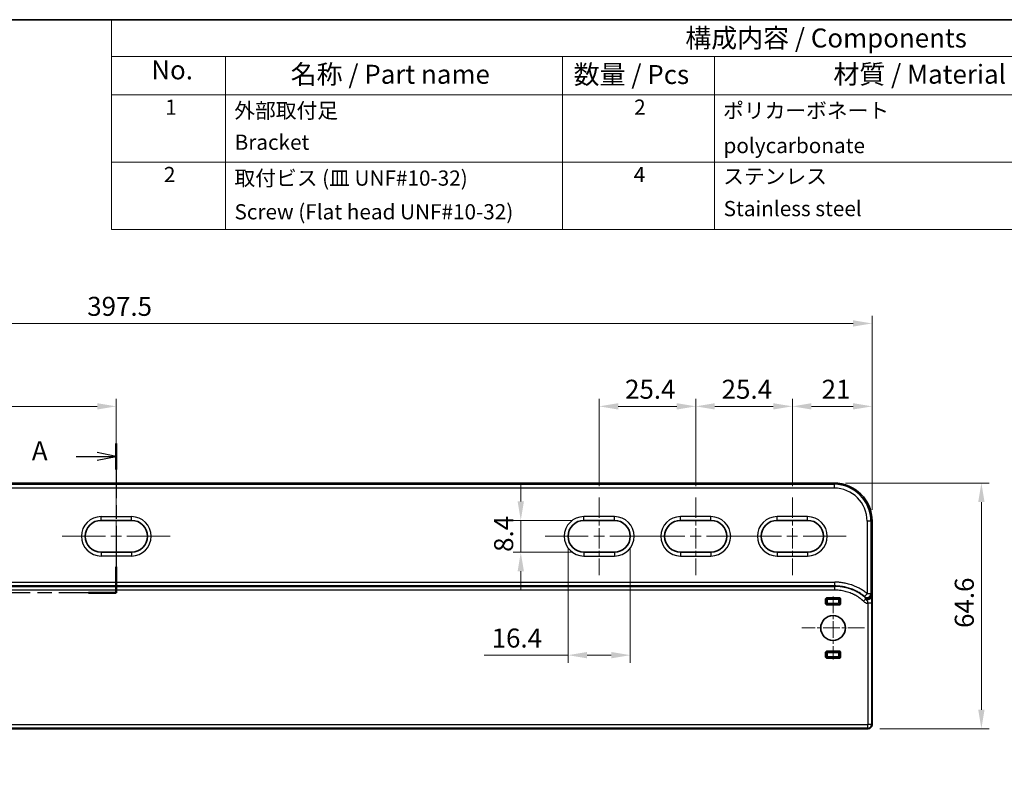
# Model space of a CAD drawing. Units: millimetres. Extents: x 29 to 811, y 16 to 578.
# Drawn here: x 408 to 667, y 380 to 578 of the extents above; entities that cross this region are included whole.
import ezdxf

# ---------------------------------------------------------------- set-up
doc = ezdxf.new("R2010")
doc.units = ezdxf.units.MM
doc.header["$LTSCALE"] = 2
doc.linetypes.add('CHAIN', pattern=[0.3543, 0.2362, -0.0295, 0.0591, -0.0295])
doc.layers.get('Defpoints').update_dxf_attribs({"lineweight": 25})
for name, color, linetype, lineweight in [('Border (ISO)', 7, 'Continuous', 35), ('Dimension (ISO)', 7, 'Continuous', 18), ('Section Line (ISO)', 7, 'CHAIN', 25), ('Symbol (ISO)', 7, 'Continuous', 18), ('Visible (ISO)', 7, 'Continuous', 35), ('Visible Narrow (ISO)', 7, 'Continuous', 25)]:
    doc.layers.add(name, color=color, linetype=linetype, lineweight=lineweight)
doc.layers.add('Center Mark (ISO)', color=7, linetype='Continuous', lineweight=18, true_color=0x80ffff)
doc.layers.add('Centerline (ISO)', color=7, linetype='Continuous', lineweight=18, true_color=0x80ffff)
doc.styles.add('Note Text (TK)', font='MS PGothic.ttf')
doc.styles.add('Note Text (TK2)', font='MS PGothic.ttf')
doc.dimstyles.new('Default - Method 1b (TK)', dxfattribs={"dimscale": 2, "dimtxt": 2.5, "dimasz": 2.5, "dimexe": 1, "dimexo": 1.5, "dimgap": 1, "dimtad": 1, "dimtoh": 1, "dimrnd": 1e-08, "dimdsep": 46, "dimtxsty": 'Note Text (TK)', "dimcen": 0.09, "dimdle": 5, "dimclrd": 100, "dimclre": 100, "dimclrt": 7, "dimadec": 1, "dimazin": 1, "dimtfac": 1, "dimtmove": 0, "dimatfit": 3, "dimfxl": 0, "dimtolj": 1, "dimlwd": -1, "dimlwe": -1, "dimarcsym": 0})

# ---------------------------------------------------------------- blocks, each defined once
blk = doc.blocks.new('図面枠 tk図枠')
at = {"layer": 'Border (ISO)'}
blk.add_line((14.5, 289), (405.5, 289), dxfattribs=at)
blk = doc.blocks.new('構成内容 _ Components')
at = {"layer": 'Symbol (ISO)'}
for p, q in [((405.5, 289), (216.18, 289)), ((216.18, 289), (216.18, 284.16)), ((405.5, 284.16), (216.18, 284.16)), ((216.18, 284.16), (216.18, 279.12)), ((231.18, 284.16), (231.18, 279.12)), ((275.5, 284.16), (275.5, 279.12)), ((295.5, 284.16), (295.5, 279.12)), ((405.5, 279.12), (216.18, 279.12)), ((216.18, 279.12), (216.18, 261.39)), ((231.18, 279.12), (231.18, 261.39)), ((275.5, 279.12), (275.5, 261.39)), ((295.5, 279.12), (295.5, 261.39)), ((405.5, 270.25), (216.18, 270.25)), ((405.5, 261.39), (216.18, 261.39))]:
    blk.add_line(p, q, dxfattribs=at)
at = {"layer": 'Symbol (ISO)', "color": 7, "attachment_point": 7}
for s, insert, char_height, style in [('構成内容 / Components', (291.65, 284.56), 2.5, 'Note Text (TK)'), ('No.', (221.43, 280.37), 2.5, 'Note Text (TK)'), ('名称 / Part name', (239.76, 279.79), 2.5, 'Note Text (TK)'), ('数量 / Pcs', (276.97, 279.76), 2.5, 'Note Text (TK)'), ('材質 / Material', (311.12, 279.8), 2.5, 'Note Text (TK)'), ('1', (223.27, 275.87), 2, 'Note Text (TK2)'), ('2', (284.92, 275.87), 2, 'Note Text (TK2)'), ('外部取付足', (232.34, 275.42), 2, 'Note Text (TK2)'), ('ポリカーボネート', (296.62, 275.42), 2, 'Note Text (TK2)'), ('Bracket', (232.39, 271.26), 2, 'Note Text (TK2)'), ('polycarbonate', (296.67, 270.82), 2, 'Note Text (TK2)'), ('2', (223.09, 267.01), 2, 'Note Text (TK2)'), ('取付ビス (皿 UNF#10-32)', (232.37, 266.54), 2, 'Note Text (TK2)'), ('4', (284.87, 267.01), 2, 'Note Text (TK2)'), ('ステンレス', (296.63, 266.77), 2, 'Note Text (TK2)'), ('Screw (Flat head UNF#10-32)', (232.37, 262.11), 2, 'Note Text (TK2)'), ('Stainless steel', (296.69, 262.53), 2, 'Note Text (TK2)')]:
    blk.add_mtext(s, dxfattribs=dict(at, insert=insert, char_height=char_height, style=style))
blk = doc.blocks.new('2dTransSection0')
at = {"layer": 'Section Line (ISO)', "linetype": 'CHAIN', "ltscale": 15.270512}
blk.add_line((216.83, 233.26), (216.83, 213.62), dxfattribs=at)
at = {"layer": 'Section Line (ISO)', "linetype": 'Continuous', "lineweight": 50}
for p, q in [((216.83, 233.26), (216.83, 229.85)), ((216.83, 217.03), (216.83, 213.62)), ((126.23, 213.62), (122.57, 213.62)), ((122.57, 213.62), (122.57, 210.52)), ((216.83, 213.62), (213.16, 213.62)), ((122.57, 193.23), (122.57, 190.14))]:
    blk.add_line(p, q, dxfattribs=at)
at = {"layer": 'Section Line (ISO)', "linetype": 'Continuous'}
for p, q in [((216.83, 231.56), (214.33, 232.06)), ((211.54, 231.56), (214.33, 231.56)), ((214.33, 231.56), (216.83, 231.56)), ((214.33, 231.06), (216.83, 231.56)), ((117.34, 191.68), (120.07, 191.68)), ((122.57, 191.68), (120.07, 192.18)), ((120.07, 191.68), (122.57, 191.68)), ((120.07, 191.18), (122.57, 191.68))]:
    blk.add_line(p, q, dxfattribs=at)
at = {"layer": 'Section Line (ISO)', "linetype": 'CHAIN', "ltscale": 15.980724}
blk.add_line((216.83, 213.62), (122.57, 213.62), dxfattribs=at)
at = {"layer": 'Section Line (ISO)', "linetype": 'CHAIN', "ltscale": 14.384731}
blk.add_line((122.57, 213.62), (122.57, 190.14), dxfattribs=at)
at = {"layer": 'Section Line (ISO)', "char_height": 2.5, "attachment_point": 7, "style": 'Note Text (TK)'}
for insert in [(205.72, 230.27), (111.52, 190.4)]:
    blk.add_mtext('A', dxfattribs=dict(at, insert=insert))
blk = doc.blocks.new('*D13')
at = {"layer": 'Defpoints', "color": 0, "transparency": 16777216}
for p in [(433.65, 476.28), (281.25, 452.28), (433.65, 452.28)]:
    blk.add_point(p, dxfattribs=at)
at = {"layer": 'Dimension (ISO)', "color": 100, "transparency": 16777216}
for p, q in [((281.25, 455.28), (281.25, 478.28)), ((433.65, 455.28), (433.65, 478.28)), ((286.25, 476.28), (428.65, 476.28))]:
    blk.add_line(p, q, dxfattribs=at)
for points in [[(286.25, 477.11), (286.25, 475.45), (281.25, 476.28)], [(428.65, 477.11), (428.65, 475.45), (433.65, 476.28)]]:
    blk.add_solid(points, dxfattribs=at)
at = {"layer": 'Dimension (ISO)', "color": 7, "transparency": 16777216, "insert": (349.94, 480.78), "char_height": 5, "attachment_point": 4, "style": 'Note Text (TK)'}
blk.add_mtext('\\A1;152.4', dxfattribs=at)
blk = doc.blocks.new('*D14')
at = {"layer": 'Defpoints', "color": 0, "transparency": 16777216}
for p in [(632.42, 498.09), (234.88, 446.09), (632.42, 446.09)]:
    blk.add_point(p, dxfattribs=at)
at = {"layer": 'Dimension (ISO)', "color": 100, "transparency": 16777216}
for p, q in [((234.88, 449.09), (234.88, 500.09)), ((632.42, 449.09), (632.42, 500.09)), ((239.88, 498.09), (627.42, 498.09))]:
    blk.add_line(p, q, dxfattribs=at)
for points in [[(239.88, 498.93), (239.88, 497.26), (234.88, 498.09)], [(627.42, 498.93), (627.42, 497.26), (632.42, 498.09)]]:
    blk.add_solid(points, dxfattribs=at)
at = {"layer": 'Dimension (ISO)', "color": 7, "transparency": 16777216, "insert": (426.01, 502.59), "char_height": 5, "attachment_point": 4, "style": 'Note Text (TK)'}
blk.add_mtext('\\A1;397.5', dxfattribs=at)
blk = doc.blocks.new('*D15')
at = {"layer": 'Defpoints', "color": 0, "transparency": 16777216}
for p in [(611.45, 476.28), (611.45, 452.28), (632.42, 446.09)]:
    blk.add_point(p, dxfattribs=at)
at = {"layer": 'Dimension (ISO)', "color": 100, "transparency": 16777216}
for p, q in [((611.45, 455.28), (611.45, 478.28)), ((632.42, 449.09), (632.42, 478.28)), ((627.42, 476.28), (616.45, 476.28))]:
    blk.add_line(p, q, dxfattribs=at)
for points in [[(616.45, 477.11), (616.45, 475.45), (611.45, 476.28)], [(627.42, 477.11), (627.42, 475.45), (632.42, 476.28)]]:
    blk.add_solid(points, dxfattribs=at)
at = {"layer": 'Dimension (ISO)', "color": 7, "transparency": 16777216, "insert": (619.16, 480.78), "char_height": 5, "attachment_point": 4, "style": 'Note Text (TK)'}
blk.add_mtext('\\A1;21', dxfattribs=at)
blk = doc.blocks.new('*D16')
at = {"layer": 'Defpoints', "color": 0, "transparency": 16777216}
for p in [(611.45, 476.28), (586.05, 452.28), (611.45, 452.28)]:
    blk.add_point(p, dxfattribs=at)
at = {"layer": 'Dimension (ISO)', "color": 100, "transparency": 16777216}
for p, q in [((586.05, 455.28), (586.05, 478.28)), ((611.45, 455.28), (611.45, 478.28)), ((591.05, 476.28), (606.45, 476.28))]:
    blk.add_line(p, q, dxfattribs=at)
for points in [[(591.05, 477.11), (591.05, 475.45), (586.05, 476.28)], [(606.45, 477.11), (606.45, 475.45), (611.45, 476.28)]]:
    blk.add_solid(points, dxfattribs=at)
at = {"layer": 'Dimension (ISO)', "color": 7, "transparency": 16777216, "insert": (592.86, 480.78), "char_height": 5, "attachment_point": 4, "style": 'Note Text (TK)'}
blk.add_mtext('\\A1;25.4', dxfattribs=at)
blk = doc.blocks.new('*D17')
at = {"layer": 'Defpoints', "color": 0, "transparency": 16777216}
for p in [(586.05, 476.28), (560.65, 452.28), (586.05, 452.28)]:
    blk.add_point(p, dxfattribs=at)
at = {"layer": 'Dimension (ISO)', "color": 100, "transparency": 16777216}
for p, q in [((560.65, 455.28), (560.65, 478.28)), ((586.05, 455.28), (586.05, 478.28)), ((565.65, 476.28), (581.05, 476.28))]:
    blk.add_line(p, q, dxfattribs=at)
for points in [[(565.65, 477.11), (565.65, 475.45), (560.65, 476.28)], [(581.05, 477.11), (581.05, 475.45), (586.05, 476.28)]]:
    blk.add_solid(points, dxfattribs=at)
at = {"layer": 'Dimension (ISO)', "color": 7, "transparency": 16777216, "insert": (567.46, 480.78), "char_height": 5, "attachment_point": 4, "style": 'Note Text (TK)'}
blk.add_mtext('\\A1;25.4', dxfattribs=at)
blk = doc.blocks.new('*D18')
at = {"layer": 'Defpoints', "color": 0, "transparency": 16777216}
for p in [(552.46, 442.09), (568.84, 442.09), (568.84, 410.83)]:
    blk.add_point(p, dxfattribs=at)
at = {"layer": 'Dimension (ISO)', "color": 100, "transparency": 16777216}
for p, q in [((552.46, 439.09), (552.46, 408.83)), ((568.84, 439.09), (568.84, 408.83)), ((552.46, 410.83), (530.37, 410.83)), ((563.84, 410.83), (557.46, 410.83))]:
    blk.add_line(p, q, dxfattribs=at)
for points in [[(557.46, 411.66), (557.46, 409.99), (552.46, 410.83)], [(563.84, 411.66), (563.84, 409.99), (568.84, 410.83)]]:
    blk.add_solid(points, dxfattribs=at)
at = {"layer": 'Dimension (ISO)', "color": 7, "transparency": 16777216, "insert": (532.37, 415.33), "char_height": 5, "attachment_point": 4, "style": 'Note Text (TK)'}
blk.add_mtext('\\A1;16.4', dxfattribs=at)
blk = doc.blocks.new('*D19')
at = {"layer": 'Defpoints', "color": 0, "transparency": 16777216}
for p in [(556.65, 446.28), (540.03, 437.91), (556.65, 437.91)]:
    blk.add_point(p, dxfattribs=at)
at = {"layer": 'Dimension (ISO)', "color": 100, "transparency": 16777216}
for p, q in [((540.03, 451.28), (540.03, 456.28)), ((553.65, 446.28), (538.03, 446.28)), ((540.03, 446.28), (540.03, 437.91)), ((553.65, 437.91), (538.03, 437.91)), ((540.03, 432.91), (540.03, 427.91))]:
    blk.add_line(p, q, dxfattribs=at)
for points in [[(539.2, 451.28), (540.86, 451.28), (540.03, 446.28)], [(539.2, 432.91), (540.86, 432.91), (540.03, 437.91)]]:
    blk.add_solid(points, dxfattribs=at)
at = {"layer": 'Dimension (ISO)', "color": 7, "transparency": 16777216, "insert": (535.53, 438), "char_height": 5, "attachment_point": 4, "rotation": 90, "style": 'Note Text (TK)'}
blk.add_mtext('\\A1;8.4', dxfattribs=at)
blk = doc.blocks.new('*D20')
at = {"layer": 'Defpoints', "color": 0, "transparency": 16777216}
for p in [(622.42, 456.09), (631.42, 391.48), (661.17, 391.48)]:
    blk.add_point(p, dxfattribs=at)
at = {"layer": 'Dimension (ISO)', "color": 100, "transparency": 16777216}
for p, q in [((625.42, 456.09), (663.17, 456.09)), ((661.17, 451.09), (661.17, 396.48)), ((634.42, 391.48), (663.17, 391.48))]:
    blk.add_line(p, q, dxfattribs=at)
for points in [[(660.33, 451.09), (662, 451.09), (661.17, 456.09)], [(660.33, 396.48), (662, 396.48), (661.17, 391.48)]]:
    blk.add_solid(points, dxfattribs=at)
at = {"layer": 'Dimension (ISO)', "color": 7, "transparency": 16777216, "insert": (656.67, 417.99), "char_height": 5, "attachment_point": 4, "rotation": 90, "style": 'Note Text (TK)'}
blk.add_mtext('\\A1;64.6', dxfattribs=at)

msp = doc.modelspace()

# ---------------------------------------------------------------- linework, layer by layer
at = {"layer": 'Center Mark (ISO)', "linetype": 'CHAIN', "ltscale": 9.167361}
for p, q in [((622.1577, 426.2251), (622.1577, 409.7251)), ((630.4077, 417.9751), (613.9077, 417.9751))]:
    msp.add_line(p, q, dxfattribs=at)
at = {"layer": 'Centerline (ISO)', "linetype": 'CHAIN', "ltscale": 11.319017}
for p, q in [((433.6507, 452.2795), (433.6507, 431.9068)), ((560.6507, 452.2795), (560.6507, 431.9068)), ((586.0507, 452.2795), (586.0507, 431.9068)), ((611.4507, 452.2795), (611.4507, 431.9068))]:
    msp.add_line(p, q, dxfattribs=at)
at = {"layer": 'Centerline (ISO)', "linetype": 'CHAIN', "ltscale": 23.990969}
for p, q in [((419.4644, 442.0931), (447.8371, 442.0931)), ((546.4644, 442.0931), (574.8371, 442.0931)), ((571.8644, 442.0931), (600.2371, 442.0931)), ((597.2644, 442.0931), (625.6371, 442.0931))]:
    msp.add_line(p, q, dxfattribs=at)
at = {"layer": 'Visible (ISO)'}
for p, q in [((244.8837, 456.0931), (622.4177, 456.0931)), ((429.6507, 446.2795), (437.6507, 446.2795)), ((556.6507, 446.2795), (564.6507, 446.2795)), ((582.0507, 446.2795), (590.0507, 446.2795)), ((607.4507, 446.2795), (615.4507, 446.2795)), ((632.4177, 446.0931), (632.4177, 392.4745)), ((437.6507, 437.9068), (429.6507, 437.9068)), ((564.6507, 437.9068), (556.6507, 437.9068)), ((590.0507, 437.9068), (582.0507, 437.9068)), ((615.4507, 437.9068), (607.4507, 437.9068)), ((620.1577, 424.5474), (620.1577, 425.4529)), ((620.6624, 425.9501), (623.6531, 425.9501)), ((624.1577, 425.4529), (624.1577, 424.5474)), ((623.6531, 424.0501), (620.6624, 424.0501)), ((620.6624, 411.9001), (623.6531, 411.9001)), ((620.1577, 410.4974), (620.1577, 411.4029)), ((623.6531, 410.0001), (620.6624, 410.0001)), ((624.1577, 411.4029), (624.1577, 410.4974)), ((631.4184, 391.4751), (235.8831, 391.4751))]:
    msp.add_line(p, q, dxfattribs=at)
msp.add_circle((622.1577, 417.9751), 3.25, dxfattribs=at)
for centre, radius, start, end in [((622.4177, 446.0931), 10, 0, 90), ((429.6507, 442.0931), 4.1863, 90, 270), ((437.6507, 442.0931), 4.1863, 270, 90), ((556.6507, 442.0931), 4.1863, 90, 270), ((564.6507, 442.0931), 4.1863, 270, 90), ((582.0507, 442.0931), 4.1863, 90, 270), ((590.0507, 442.0931), 4.1863, 270, 90), ((607.4507, 442.0931), 4.1863, 90, 270), ((615.4507, 442.0931), 4.1863, 270, 90)]:
    msp.add_arc(centre, radius, start, end, dxfattribs=at)
for centre, major_axis, ratio, start_param, end_param in [((620.6655, 425.4498), (-0.4983, 0.0987), 0.98422591, 4.91095694, 6.47569299), ((623.65, 425.4498), (0.4983, 0.0987), 0.98422591, 6.09067762, 7.65541368), ((620.6655, 424.5504), (-0.4983, -0.0987), 0.98422591, 6.09067762, 7.65541368), ((623.65, 424.5504), (0.4983, -0.0987), 0.98422591, 4.91095694, 6.47569299), ((620.6655, 411.3998), (-0.4983, 0.0987), 0.98422591, 4.91095694, 6.47569299), ((623.65, 411.3998), (0.4983, 0.0987), 0.98422591, 6.09067762, 7.65541368), ((620.6655, 410.5004), (-0.4983, -0.0987), 0.98422591, 6.09067762, 7.65541368), ((623.65, 410.5004), (0.4983, -0.0987), 0.98422591, 4.91095694, 6.47569299), ((631.4171, 392.4757), (0.708, -0.708), 0.99878277, 5.49839613, 7.06797448)]:
    msp.add_ellipse(centre, major_axis=major_axis, ratio=ratio, start_param=start_param, end_param=end_param, dxfattribs=at)
at = {"layer": 'Visible Narrow (ISO)'}
for p, q in [((244.8837, 455.7776), (622.4177, 455.7776)), ((622.4177, 455.7776), (622.4177, 456.0931)), ((622.4177, 455.7776), (622.4177, 454.7782)), ((622.4177, 454.7782), (244.8837, 454.7782)), ((429.6507, 447.2795), (437.6507, 447.2795)), ((429.6507, 446.2795), (429.6507, 447.2795)), ((437.6507, 446.2795), (437.6507, 447.2795)), ((564.6507, 447.2795), (556.6507, 447.2795)), ((556.6507, 446.2795), (556.6507, 447.2795)), ((564.6507, 446.2795), (564.6507, 447.2795)), ((590.0507, 447.2795), (582.0507, 447.2795)), ((582.0507, 446.2795), (582.0507, 447.2795)), ((590.0507, 446.2795), (590.0507, 447.2795)), ((615.4507, 447.2795), (607.4507, 447.2795)), ((607.4507, 446.2795), (607.4507, 447.2795)), ((615.4507, 446.2795), (615.4507, 447.2795)), ((631.1029, 446.0931), (631.1029, 426.9997)), ((632.1022, 446.0931), (631.1029, 446.0931)), ((632.1022, 446.0931), (632.1022, 426.9998)), ((632.1022, 446.0931), (632.4177, 446.0931)), ((429.6507, 437.9068), (429.6507, 436.9068)), ((437.6507, 437.9068), (437.6507, 436.9068)), ((556.6507, 437.9068), (556.6507, 436.9068)), ((564.6507, 437.9068), (564.6507, 436.9068)), ((582.0507, 437.9068), (582.0507, 436.9068)), ((590.0507, 437.9068), (590.0507, 436.9068)), ((607.4507, 437.9068), (607.4507, 436.9068)), ((615.4507, 437.9068), (615.4507, 436.9068)), ((437.6507, 436.9068), (429.6507, 436.9068)), ((556.6507, 436.9068), (564.6507, 436.9068)), ((582.0507, 436.9068), (590.0507, 436.9068)), ((607.4507, 436.9068), (615.4507, 436.9068)), ((244.7037, 430.03), (622.5977, 430.03)), ((622.5977, 429.0306), (622.5977, 430.03)), ((622.5977, 429.0306), (244.7037, 429.0306)), ((244.7037, 428.9234), (622.5977, 428.9234)), ((622.5977, 427.9241), (244.7037, 427.9241)), ((622.5977, 428.9234), (622.5977, 429.0306)), ((622.5977, 427.9241), (622.5977, 428.9234)), ((620.4314, 425.3987), (620.1577, 425.4529)), ((620.4314, 425.3987), (620.7269, 425.3987)), ((620.4314, 424.6016), (620.4314, 425.3987)), ((620.9287, 425.8974), (620.6624, 425.9501)), ((620.7269, 424.6016), (620.7269, 425.3987)), ((620.9287, 425.8974), (623.3868, 425.8974)), ((620.9287, 425.8974), (620.9287, 425.5976)), ((620.9287, 425.5976), (623.3868, 425.5976)), ((623.3868, 425.8974), (623.6531, 425.9501)), ((623.3868, 425.8974), (623.3868, 425.5976)), ((623.5886, 425.3987), (623.5886, 424.6016)), ((623.8841, 425.3987), (623.5886, 425.3987)), ((623.8841, 425.3987), (624.1577, 425.4529)), ((623.8841, 425.3987), (623.8841, 424.6016)), ((630.158, 425.0065), (630.7048, 425.5591)), ((630.449, 426.2439), (631.1029, 426.9997)), ((632.1022, 426.9998), (631.1029, 426.9998)), ((620.4314, 424.6016), (620.1577, 424.5474)), ((620.4314, 424.6016), (620.7269, 424.6016)), ((620.9287, 424.1029), (620.6624, 424.0501)), ((623.3868, 424.4027), (620.9287, 424.4027)), ((620.9287, 424.1029), (620.9287, 424.4027)), ((623.3868, 424.1029), (620.9287, 424.1029)), ((623.3868, 424.1029), (623.3868, 424.4027)), ((623.3868, 424.1029), (623.6531, 424.0501)), ((623.8841, 424.6016), (623.5886, 424.6016)), ((623.8841, 424.6016), (624.1577, 424.5474)), ((631.2775, 424.4941), (631.2775, 392.6154)), ((632.2768, 424.4941), (631.2775, 424.4941)), ((632.2768, 424.4941), (632.2768, 392.6154)), ((620.9287, 411.8474), (620.6624, 411.9001)), ((620.9287, 411.8474), (620.9287, 411.5476)), ((620.9287, 411.8474), (623.3868, 411.8474)), ((623.3868, 411.8474), (623.6531, 411.9001)), ((623.3868, 411.8474), (623.3868, 411.5476)), ((620.4314, 411.3487), (620.1577, 411.4029)), ((620.4314, 410.5516), (620.1577, 410.4974)), ((620.4314, 410.5516), (620.4314, 411.3487)), ((620.4314, 411.3487), (620.7269, 411.3487)), ((620.4314, 410.5516), (620.7269, 410.5516)), ((620.9287, 410.0529), (620.6624, 410.0001)), ((620.7269, 410.5516), (620.7269, 411.3487)), ((620.9287, 411.5476), (623.3868, 411.5476)), ((623.3868, 410.3527), (620.9287, 410.3527)), ((620.9287, 410.0529), (620.9287, 410.3527)), ((623.3868, 410.0529), (620.9287, 410.0529)), ((623.3868, 410.0529), (623.3868, 410.3527)), ((623.3868, 410.0529), (623.6531, 410.0001)), ((623.5886, 411.3487), (623.5886, 410.5516)), ((623.8841, 411.3487), (623.5886, 411.3487)), ((623.8841, 410.5516), (623.5886, 410.5516)), ((623.8841, 411.3487), (624.1577, 411.4029)), ((623.8841, 411.3487), (623.8841, 410.5516)), ((623.8841, 410.5516), (624.1577, 410.4974)), ((236.024, 392.6154), (631.2775, 392.6154)), ((631.2775, 391.616), (236.024, 391.616)), ((632.2768, 392.6154), (631.2775, 392.6154)), ((631.2775, 391.616), (631.2775, 392.6154)), ((631.2775, 391.616), (631.4184, 391.4751)), ((632.2768, 392.6154), (632.4177, 392.4745))]:
    msp.add_line(p, q, dxfattribs=at)
for centre, radius, start, end in [((622.4177, 446.0931), 9.6845, 0, 90), ((622.4177, 446.0931), 8.6851, 0, 90), ((429.6507, 442.0931), 5.1863, 90, 270), ((437.6507, 442.0931), 5.1863, 270, 90), ((556.6507, 442.0931), 5.1863, 90, 270), ((564.6507, 442.0931), 5.1863, 270, 90), ((582.0507, 442.0931), 5.1863, 90, 270), ((590.0507, 442.0931), 5.1863, 270, 90), ((607.4507, 442.0931), 5.1863, 90, 270), ((615.4507, 442.0931), 5.1863, 270, 90), ((631.4177, 426.2797), 1.7911, 225.303489, 265.507518)]:
    msp.add_arc(centre, radius, start, end, dxfattribs=at)
for centre, major_axis, ratio, start_param, end_param in [((620.9299, 425.3975), (-0.0981, -0.4903), 0.9969438, 3.34217314, 4.90693042), ((623.3856, 425.3975), (0.0978, -0.4903), 0.99694582, 1.37692049, 2.94166939), ((631.1029, 426.9998), (0.9095, 0.4158), 0.99649199, 3.57176195, 5.85302064), ((543.6443, -1146.7983), (83.3281, 1577.0972), 0.03337469, 6.21125179, 6.21320157), ((631.2101, 426.7619), (0.9141, 0.4056), 0.9963138, 3.56118259, 5.8642015), ((631.2515, 426.1117), (0.9996, 0.0298), 0.64864722, 4.11440053, 6.23731455), ((628.3292, -940.9296), (0.1297, 1371.9068), 0.03490686, 6.20477771, 6.20702346), ((620.9299, 424.6028), (0.0978, -0.4903), 0.99694582, 4.51851314, 6.08326205), ((623.3856, 424.6028), (-0.0981, -0.4903), 0.9969438, 0.20058048, 1.76533777), ((620.9299, 411.3475), (-0.0981, -0.4903), 0.9969438, 3.34217314, 4.90693042), ((623.3856, 411.3475), (0.0978, -0.4903), 0.99694582, 1.37692049, 2.94166939), ((620.9299, 410.5528), (0.0978, -0.4903), 0.99694582, 4.51851314, 6.08326205), ((623.3856, 410.5528), (-0.0981, -0.4903), 0.9969438, 0.20058048, 1.76533777), ((631.2775, 392.6154), (-0.7071, -0.7071), 0.99878277, 0.78600715, 2.3555855)]:
    msp.add_ellipse(centre, major_axis=major_axis, ratio=ratio, start_param=start_param, end_param=end_param, dxfattribs=at)
msp.add_open_spline([(631.1029, 426.9997), (630.7859, 427.2739), (630.1544, 427.7568), (629.2503, 428.3198), (628.4006, 428.7584), (627.6109, 429.0971), (626.8831, 429.3563), (626.216, 429.5541), (625.6055, 429.704), (625.0485, 429.8157), (624.5418, 429.8968), (624.081, 429.9537), (623.6613, 429.9918), (623.2771, 430.0154), (622.9237, 430.0277), (622.7036, 430.03), (622.5977, 430.03)], degree=3, dxfattribs=at)
for points, knots in [([(630.4491, 426.2439), (630.1613, 426.4928), (629.8732, 426.7133), (629.4862, 426.9822), (629.3826, 427.0515), (629.1047, 427.2308), (628.9321, 427.3351), (628.494, 427.5853), (628.2331, 427.7199), (627.7312, 427.9578), (627.49, 428.0614), (627.0231, 428.2455), (626.7976, 428.3258), (626.366, 428.4671), (626.1598, 428.5282), (625.7648, 428.6357), (625.5759, 428.6821), (625.2483, 428.7555), (625.1068, 428.7845), (624.9395, 428.8161), (624.9087, 428.8218), (624.7139, 428.8571), (624.5575, 428.8821), (624.2587, 428.9247), (624.1165, 428.9423), (623.8445, 428.9716), (623.7149, 428.9834), (623.4664, 429.0025), (623.3477, 429.0097), (623.1196, 429.0208), (623.0102, 429.0246), (622.7985, 429.0296), (622.6962, 429.0306), (622.5977, 429.0306)], [0, 0, 0, 0, 0.07142857, 0.07142857, 0.09783111, 0.09783111, 0.14285714, 0.14285714, 0.21428571, 0.21428571, 0.28533813, 0.28533813, 0.35714286, 0.35714286, 0.42857143, 0.42857143, 0.5, 0.5, 0.5581822, 0.5581822, 0.57142857, 0.57142857, 0.64285714, 0.64285714, 0.71428571, 0.71428571, 0.78571429, 0.78571429, 0.85714286, 0.85714286, 0.92857143, 0.92857143, 1, 1, 1, 1]), ([(630.5399, 426.0205), (630.4518, 426.1001), (630.3567, 426.1831), (630.1973, 426.3165), (630.1378, 426.3652), (630.0269, 426.4537), (629.9765, 426.4932), (629.8523, 426.5885), (629.7768, 426.6449), (629.6455, 426.7401), (629.5919, 426.7782), (629.4588, 426.8709), (629.3776, 426.9258), (629.2692, 426.997), (629.2457, 427.0123), (629.1751, 427.0578), (629.1272, 427.0882), (628.9768, 427.1819), (628.8702, 427.2461), (628.6865, 427.3522), (628.6126, 427.3938), (628.4579, 427.4787), (628.3768, 427.5219), (628.2121, 427.6071), (628.1286, 427.649), (628.001, 427.7111), (627.9581, 427.7317), (627.8144, 427.7995), (627.7122, 427.8459), (627.5061, 427.9359), (627.4022, 427.9795), (627.2801, 428.0287), (627.2625, 428.0357), (627.2361, 428.0462), (627.2273, 428.0497), (627.0774, 428.1088), (626.9352, 428.1617), (626.7134, 428.2395), (626.6341, 428.2664), (626.4372, 428.331), (626.3197, 428.3677), (626.0881, 428.4362), (625.9741, 428.4682), (625.7685, 428.5228), (625.6771, 428.546), (625.4942, 428.5903), (625.4029, 428.6113), (625.2565, 428.6434), (625.2024, 428.6549), (625.0828, 428.6794), (625.0171, 428.6924), (624.8323, 428.7273), (624.7116, 428.7483), (624.5197, 428.7788), (624.4506, 428.7892), (624.2258, 428.821), (624.0665, 428.8406), (623.7822, 428.8697), (623.6594, 428.8805), (623.3647, 428.902), (623.1907, 428.9112), (622.8766, 428.9212), (622.7387, 428.9234), (622.5977, 428.9234)], [0, 0, 0, 0, 0.07692308, 0.07692308, 0.12003951, 0.12003951, 0.15384615, 0.15384615, 0.20036136, 0.20036136, 0.23076923, 0.23076923, 0.27333496, 0.27333496, 0.28495002, 0.28495002, 0.30769231, 0.30769231, 0.35459335, 0.35459335, 0.38461538, 0.38461538, 0.41566531, 0.41566531, 0.44623921, 0.44623921, 0.46153846, 0.46153846, 0.49715029, 0.49715029, 0.53254072, 0.53254072, 0.53846154, 0.53846154, 0.54144635, 0.54144635, 0.5889904, 0.5889904, 0.61538462, 0.61538462, 0.65451021, 0.65451021, 0.69230769, 0.69230769, 0.72242802, 0.72242802, 0.75204304, 0.75204304, 0.76923077, 0.76923077, 0.78967041, 0.78967041, 0.82604806, 0.82604806, 0.84615385, 0.84615385, 0.89052827, 0.89052827, 0.92307692, 0.92307692, 0.96692862, 0.96692862, 1, 1, 1, 1]), ([(630.158, 425.0065), (630.1077, 425.0562), (630.0557, 425.1065), (630.0022, 425.1568), (629.9769, 425.1807), (629.9512, 425.2046), (629.9253, 425.2284), (629.885, 425.2655), (629.8441, 425.3025), (629.8019, 425.3398), (629.7598, 425.3771), (629.7165, 425.4147), (629.6713, 425.4531), (629.6133, 425.5025), (629.5524, 425.553), (629.4882, 425.6048), (629.4525, 425.6336), (629.4158, 425.6628), (629.378, 425.6924), (629.3165, 425.7404), (629.2521, 425.7894), (629.1845, 425.8394), (629.1355, 425.8756), (629.0849, 425.9123), (629.0323, 425.9496), (628.9635, 425.9984), (628.8915, 426.0481), (628.8157, 426.0988), (628.7535, 426.1404), (628.6888, 426.1826), (628.6213, 426.2255), (628.4717, 426.3205), (628.3087, 426.4185), (628.1313, 426.5176), (628.0576, 426.5588), (627.9814, 426.6002), (627.9032, 426.6414), (627.8263, 426.6818), (627.7475, 426.7221), (627.6671, 426.7619), (627.6324, 426.7791), (627.5973, 426.7962), (627.562, 426.8132), (627.3779, 426.9018), (627.187, 426.987), (626.9927, 427.0668), (626.976, 427.0736), (626.9593, 427.0804), (626.9426, 427.0872), (626.731, 427.1729), (626.5159, 427.252), (626.2999, 427.3241), (626.084, 427.3962), (625.8673, 427.4614), (625.6492, 427.5203), (625.4311, 427.5792), (625.2117, 427.6319), (624.9832, 427.6796), (624.7727, 427.7234), (624.5546, 427.763), (624.326, 427.7971), (624.3063, 427.8001), (624.2866, 427.803), (624.2668, 427.8058), (624.0229, 427.8409), (623.7672, 427.8698), (623.4971, 427.8903), (623.49, 427.8908), (623.4829, 427.8913), (623.4758, 427.8919), (623.198, 427.9124), (622.905, 427.9241), (622.5977, 427.9241)], [0, 0, 0, 0, 0.048438992, 0.048438992, 0.048438992, 0.071428571, 0.071428571, 0.071428571, 0.107142857, 0.107142857, 0.107142857, 0.142857143, 0.142857143, 0.142857143, 0.188768669, 0.188768669, 0.188768669, 0.214285714, 0.214285714, 0.214285714, 0.255748694, 0.255748694, 0.255748694, 0.285714286, 0.285714286, 0.285714286, 0.324928084, 0.324928084, 0.324928084, 0.357142857, 0.357142857, 0.357142857, 0.428571429, 0.428571429, 0.428571429, 0.458232533, 0.458232533, 0.458232533, 0.487380649, 0.487380649, 0.487380649, 0.5, 0.5, 0.5, 0.565783988, 0.565783988, 0.565783988, 0.571428571, 0.571428571, 0.571428571, 0.642857143, 0.642857143, 0.642857143, 0.714285714, 0.714285714, 0.714285714, 0.785714286, 0.785714286, 0.785714286, 0.851487287, 0.851487287, 0.851487287, 0.857142857, 0.857142857, 0.857142857, 0.926748648, 0.926748648, 0.926748648, 0.928571429, 0.928571429, 0.928571429, 1, 1, 1, 1]), ([(620.7269, 425.3987), (620.7269, 425.4098), (620.7278, 425.4209), (620.7306, 425.4376), (620.7319, 425.4433), (620.7348, 425.4542), (620.7364, 425.4594), (620.741, 425.4725), (620.7445, 425.4805), (620.7505, 425.4922), (620.7524, 425.4957), (620.759, 425.5068), (620.7641, 425.5144), (620.7733, 425.5259), (620.7768, 425.5299), (620.7868, 425.5405), (620.7938, 425.5471), (620.8067, 425.5574), (620.8122, 425.5614), (620.8271, 425.571), (620.837, 425.5763), (620.854, 425.5836), (620.8608, 425.5862), (620.8759, 425.5909), (620.8843, 425.5929), (620.9012, 425.5959), (620.9096, 425.5969), (620.9218, 425.5975), (620.9252, 425.5976), (620.9287, 425.5976)], [0, 0, 0, 0, 0.14285714, 0.14285714, 0.21852974, 0.21852974, 0.28571429, 0.28571429, 0.38572161, 0.38572161, 0.42857143, 0.42857143, 0.52135602, 0.52135602, 0.57142857, 0.57142857, 0.65703399, 0.65703399, 0.71428571, 0.71428571, 0.80290938, 0.80290938, 0.85714286, 0.85714286, 0.91965891, 0.91965891, 0.97743634, 0.97743634, 1, 1, 1, 1]), ([(623.3868, 425.5976), (623.3979, 425.5976), (623.4091, 425.5966), (623.4201, 425.5949), (623.426, 425.5939), (623.4318, 425.5927), (623.4376, 425.5912), (623.4428, 425.5899), (623.4479, 425.5884), (623.4532, 425.5865), (623.4611, 425.5838), (623.4693, 425.5805), (623.4776, 425.5764), (623.4811, 425.5746), (623.4846, 425.5728), (623.4882, 425.5707), (623.4959, 425.5664), (623.5035, 425.5613), (623.5111, 425.5555), (623.5152, 425.5523), (623.5193, 425.5489), (623.5233, 425.5453), (623.5302, 425.5391), (623.5368, 425.5323), (623.5431, 425.5247), (623.5473, 425.5196), (623.5514, 425.5141), (623.5553, 425.5083), (623.5612, 425.4994), (623.5666, 425.4898), (623.5713, 425.4794), (623.5742, 425.4729), (623.5768, 425.4662), (623.5791, 425.4591), (623.5817, 425.4512), (623.5838, 425.443), (623.5854, 425.4344), (623.5868, 425.4265), (623.5878, 425.4183), (623.5883, 425.4098), (623.5885, 425.4061), (623.5886, 425.4024), (623.5886, 425.3987)], [0.000000004, 0.000000004, 0.000000004, 0.000000004, 0.142857146, 0.142857146, 0.142857146, 0.219025912, 0.219025912, 0.219025912, 0.285714288, 0.285714288, 0.285714288, 0.38583616, 0.38583616, 0.38583616, 0.428571431, 0.428571431, 0.428571431, 0.52101126, 0.52101126, 0.52101126, 0.571428573, 0.571428573, 0.571428573, 0.656537919, 0.656537919, 0.656537919, 0.714285715, 0.714285715, 0.714285715, 0.802313554, 0.802313554, 0.802313554, 0.857142858, 0.857142858, 0.857142858, 0.918758199, 0.918758199, 0.918758199, 0.975683539, 0.975683539, 0.975683539, 1, 1, 1, 1]), ([(630.5399, 426.0205), (630.5437, 426.0149), (630.5547, 425.9922), (630.5794, 425.9282), (630.6124, 425.8359), (630.6536, 425.7148), (630.6868, 425.6142), (630.7048, 425.5591)], [0.000034863, 0.000034863, 0.000034863, 0.000034863, 0.2, 0.4, 0.6, 0.8, 1, 1, 1, 1]), ([(630.7048, 425.5591), (630.7048, 425.559), (630.7048, 425.559), (630.7048, 425.559), (630.705, 425.5588), (630.705, 425.5588), (630.7051, 425.5587), (630.7228, 425.5366), (630.7408, 425.5156), (630.7589, 425.4956), (630.7756, 425.477), (630.7924, 425.4593), (630.809, 425.4423), (630.8263, 425.4245), (630.8434, 425.4074), (630.8603, 425.3909), (630.8771, 425.3744), (630.8937, 425.3585), (630.9098, 425.343), (630.9266, 425.327), (630.9428, 425.3114), (630.9585, 425.2962), (630.973, 425.2822), (630.987, 425.2684), (631.0004, 425.2548), (631.0166, 425.2384), (631.0319, 425.2222), (631.0462, 425.206), (631.0565, 425.1944), (631.0663, 425.1829), (631.0757, 425.1713), (631.0906, 425.1528), (631.1044, 425.1341), (631.1171, 425.115), (631.1235, 425.1053), (631.1296, 425.0956), (631.1355, 425.0857), (631.1496, 425.0619), (631.1623, 425.0372), (631.1737, 425.0115), (631.1764, 425.0054), (631.179, 424.9993), (631.1816, 424.9931), (631.1933, 424.9645), (631.2037, 424.9346), (631.2129, 424.903), (631.2142, 424.8986), (631.2154, 424.8941), (631.2167, 424.8897), (631.2243, 424.8621), (631.2312, 424.8332), (631.2374, 424.803), (631.2394, 424.7932), (631.2413, 424.7832), (631.2432, 424.7731), (631.248, 424.7472), (631.2523, 424.7203), (631.2563, 424.6924), (631.2587, 424.6758), (631.2609, 424.6588), (631.263, 424.6415), (631.2666, 424.6121), (631.2698, 424.5817), (631.2727, 424.5503), (631.2744, 424.5319), (631.276, 424.5131), (631.2775, 424.4941)], [0.000000284, 0.000000284, 0.000000284, 0.000000284, 0.000003465, 0.000003465, 0.000003465, 0.000268931, 0.000268931, 0.000268931, 0.052111476, 0.052111476, 0.052111476, 0.100047516, 0.100047516, 0.100047516, 0.150023872, 0.150023872, 0.150023872, 0.20001726, 0.20001726, 0.20001726, 0.251940785, 0.251940785, 0.251940785, 0.300022652, 0.300022652, 0.300022652, 0.35832006, 0.35832006, 0.35832006, 0.40000661, 0.40000661, 0.40000661, 0.466471865, 0.466471865, 0.466471865, 0.500000142, 0.500000142, 0.500000142, 0.580875722, 0.580875722, 0.580875722, 0.599999634, 0.599999634, 0.599999634, 0.687809587, 0.687809587, 0.687809587, 0.699999364, 0.699999364, 0.699999364, 0.775468834, 0.775468834, 0.775468834, 0.800000057, 0.800000057, 0.800000057, 0.862737018, 0.862737018, 0.862737018, 0.899999544, 0.899999544, 0.899999544, 0.963016084, 0.963016084, 0.963016084, 1, 1, 1, 1]), ([(632.2094, 426.7619), (632.2135, 426.7528), (632.2213, 426.7082), (632.232, 426.576), (632.242, 426.3804), (632.2481, 426.2085), (632.2509, 426.1117)], [0.000069362, 0.000069362, 0.000069362, 0.000069362, 0.25, 0.5, 0.75, 1, 1, 1, 1]), ([(632.2509, 426.1117), (632.2512, 426.1026), (632.2515, 426.0929), (632.2521, 426.0733), (632.2524, 426.0637), (632.2531, 426.0419), (632.2535, 426.0296), (632.2543, 426.0052), (632.2547, 425.9934), (632.2555, 425.9662), (632.256, 425.9506), (632.257, 425.9196), (632.2574, 425.9046), (632.2585, 425.871), (632.259, 425.8522), (632.2601, 425.8139), (632.2606, 425.7946), (632.2618, 425.7514), (632.2624, 425.7272), (632.2636, 425.6803), (632.2641, 425.658), (632.2653, 425.6055), (632.266, 425.5748), (632.2672, 425.5186), (632.2677, 425.4938), (632.2688, 425.433), (632.2695, 425.3963), (632.2706, 425.3302), (632.271, 425.3017), (632.272, 425.2331), (632.2725, 425.1923), (632.2734, 425.1161), (632.2738, 425.0814), (632.2746, 425.0025), (632.275, 424.9578), (632.2756, 424.8711), (632.2759, 424.8294), (632.2763, 424.7431), (632.2765, 424.6984), (632.2768, 424.6088), (632.2768, 424.5639), (632.2768, 424.51), (632.2768, 424.502), (632.2768, 424.4941)], [0.000001199, 0.000001199, 0.000001199, 0.000001199, 0.053153347, 0.053153347, 0.100001079, 0.100001079, 0.153850334, 0.153850334, 0.200000959, 0.200000959, 0.253785984, 0.253785984, 0.300000839, 0.300000839, 0.351958073, 0.351958073, 0.400000719, 0.400000719, 0.454387122, 0.454387122, 0.5000006, 0.5000006, 0.557422192, 0.557422192, 0.60000048, 0.60000048, 0.658213944, 0.658213944, 0.70000036, 0.70000036, 0.755789748, 0.755789748, 0.80000024, 0.80000024, 0.85331041, 0.85331041, 0.90000012, 0.90000012, 0.947207773, 0.947207773, 0.99227869, 0.99227869, 1, 1, 1, 1]), ([(620.9287, 424.4027), (620.9176, 424.4027), (620.9064, 424.4036), (620.8954, 424.4054), (620.8895, 424.4064), (620.8837, 424.4076), (620.8779, 424.4091), (620.8727, 424.4104), (620.8676, 424.4119), (620.8623, 424.4137), (620.8544, 424.4165), (620.8462, 424.4198), (620.8379, 424.4239), (620.8344, 424.4256), (620.8309, 424.4275), (620.8273, 424.4295), (620.8196, 424.4339), (620.812, 424.439), (620.8044, 424.4448), (620.8003, 424.448), (620.7962, 424.4514), (620.7922, 424.455), (620.7853, 424.4612), (620.7787, 424.468), (620.7724, 424.4756), (620.7682, 424.4807), (620.7641, 424.4862), (620.7602, 424.492), (620.7543, 424.5008), (620.7489, 424.5105), (620.7442, 424.5209), (620.7413, 424.5274), (620.7387, 424.5341), (620.7364, 424.5411), (620.7338, 424.549), (620.7317, 424.5573), (620.7301, 424.5658), (620.7287, 424.5738), (620.7277, 424.582), (620.7272, 424.5905), (620.727, 424.5942), (620.7269, 424.5979), (620.7269, 424.6016)], [0.000000004, 0.000000004, 0.000000004, 0.000000004, 0.142857146, 0.142857146, 0.142857146, 0.219025912, 0.219025912, 0.219025912, 0.285714288, 0.285714288, 0.285714288, 0.38583616, 0.38583616, 0.38583616, 0.428571431, 0.428571431, 0.428571431, 0.52101126, 0.52101126, 0.52101126, 0.571428573, 0.571428573, 0.571428573, 0.656537919, 0.656537919, 0.656537919, 0.714285715, 0.714285715, 0.714285715, 0.802313554, 0.802313554, 0.802313554, 0.857142858, 0.857142858, 0.857142858, 0.918758199, 0.918758199, 0.918758199, 0.975683539, 0.975683539, 0.975683539, 1, 1, 1, 1]), ([(623.5886, 424.6016), (623.5886, 424.5905), (623.5877, 424.5794), (623.5849, 424.5627), (623.5836, 424.557), (623.5807, 424.5461), (623.5791, 424.5409), (623.5745, 424.5278), (623.571, 424.5197), (623.565, 424.5081), (623.5631, 424.5046), (623.5565, 424.4935), (623.5514, 424.4859), (623.5422, 424.4744), (623.5387, 424.4704), (623.5287, 424.4597), (623.5217, 424.4532), (623.5088, 424.4429), (623.5033, 424.4389), (623.4884, 424.4293), (623.4785, 424.424), (623.4615, 424.4166), (623.4547, 424.4141), (623.4396, 424.4094), (623.4312, 424.4073), (623.4143, 424.4044), (623.4059, 424.4034), (623.3937, 424.4028), (623.3903, 424.4027), (623.3868, 424.4027)], [0, 0, 0, 0, 0.14285714, 0.14285714, 0.21852974, 0.21852974, 0.28571429, 0.28571429, 0.38572161, 0.38572161, 0.42857143, 0.42857143, 0.52135602, 0.52135602, 0.57142857, 0.57142857, 0.65703399, 0.65703399, 0.71428571, 0.71428571, 0.80290938, 0.80290938, 0.85714286, 0.85714286, 0.91965891, 0.91965891, 0.97743634, 0.97743634, 1, 1, 1, 1]), ([(620.7269, 411.3487), (620.7269, 411.3598), (620.7278, 411.3709), (620.7306, 411.3876), (620.7319, 411.3933), (620.7348, 411.4042), (620.7364, 411.4094), (620.741, 411.4225), (620.7445, 411.4305), (620.7505, 411.4422), (620.7524, 411.4457), (620.759, 411.4568), (620.7641, 411.4644), (620.7733, 411.4759), (620.7768, 411.4799), (620.7868, 411.4905), (620.7938, 411.4971), (620.8067, 411.5074), (620.8122, 411.5114), (620.8271, 411.521), (620.837, 411.5263), (620.854, 411.5336), (620.8608, 411.5362), (620.8759, 411.5409), (620.8843, 411.5429), (620.9012, 411.5459), (620.9096, 411.5469), (620.9218, 411.5475), (620.9252, 411.5476), (620.9287, 411.5476)], [0, 0, 0, 0, 0.14285714, 0.14285714, 0.21852974, 0.21852974, 0.28571429, 0.28571429, 0.38572161, 0.38572161, 0.42857143, 0.42857143, 0.52135602, 0.52135602, 0.57142857, 0.57142857, 0.65703399, 0.65703399, 0.71428571, 0.71428571, 0.80290938, 0.80290938, 0.85714286, 0.85714286, 0.91965891, 0.91965891, 0.97743634, 0.97743634, 1, 1, 1, 1]), ([(620.9287, 410.3527), (620.9176, 410.3527), (620.9064, 410.3536), (620.8954, 410.3554), (620.8895, 410.3564), (620.8837, 410.3576), (620.8779, 410.3591), (620.8727, 410.3604), (620.8676, 410.3619), (620.8623, 410.3637), (620.8544, 410.3665), (620.8462, 410.3698), (620.8379, 410.3739), (620.8344, 410.3756), (620.8309, 410.3775), (620.8273, 410.3795), (620.8196, 410.3839), (620.812, 410.389), (620.8044, 410.3948), (620.8003, 410.398), (620.7962, 410.4014), (620.7922, 410.405), (620.7853, 410.4112), (620.7787, 410.418), (620.7724, 410.4256), (620.7682, 410.4307), (620.7641, 410.4362), (620.7602, 410.442), (620.7543, 410.4508), (620.7489, 410.4605), (620.7442, 410.4709), (620.7413, 410.4774), (620.7387, 410.4841), (620.7364, 410.4911), (620.7338, 410.499), (620.7317, 410.5073), (620.7301, 410.5158), (620.7287, 410.5238), (620.7277, 410.532), (620.7272, 410.5405), (620.727, 410.5442), (620.7269, 410.5479), (620.7269, 410.5516)], [0.000000004, 0.000000004, 0.000000004, 0.000000004, 0.142857146, 0.142857146, 0.142857146, 0.219025912, 0.219025912, 0.219025912, 0.285714288, 0.285714288, 0.285714288, 0.38583616, 0.38583616, 0.38583616, 0.428571431, 0.428571431, 0.428571431, 0.52101126, 0.52101126, 0.52101126, 0.571428573, 0.571428573, 0.571428573, 0.656537919, 0.656537919, 0.656537919, 0.714285715, 0.714285715, 0.714285715, 0.802313554, 0.802313554, 0.802313554, 0.857142858, 0.857142858, 0.857142858, 0.918758199, 0.918758199, 0.918758199, 0.975683539, 0.975683539, 0.975683539, 1, 1, 1, 1]), ([(623.3868, 411.5476), (623.3979, 411.5476), (623.4091, 411.5466), (623.4201, 411.5449), (623.426, 411.5439), (623.4318, 411.5427), (623.4376, 411.5412), (623.4428, 411.5399), (623.4479, 411.5384), (623.4532, 411.5365), (623.4611, 411.5338), (623.4693, 411.5305), (623.4776, 411.5264), (623.4811, 411.5246), (623.4846, 411.5228), (623.4882, 411.5207), (623.4959, 411.5164), (623.5035, 411.5113), (623.5111, 411.5055), (623.5152, 411.5023), (623.5193, 411.4989), (623.5233, 411.4953), (623.5302, 411.4891), (623.5368, 411.4823), (623.5431, 411.4747), (623.5473, 411.4696), (623.5514, 411.4641), (623.5553, 411.4583), (623.5612, 411.4494), (623.5666, 411.4398), (623.5713, 411.4294), (623.5742, 411.4229), (623.5768, 411.4162), (623.5791, 411.4091), (623.5817, 411.4012), (623.5838, 411.393), (623.5854, 411.3844), (623.5868, 411.3765), (623.5878, 411.3683), (623.5883, 411.3598), (623.5885, 411.3561), (623.5886, 411.3524), (623.5886, 411.3487)], [0.000000004, 0.000000004, 0.000000004, 0.000000004, 0.142857146, 0.142857146, 0.142857146, 0.219025912, 0.219025912, 0.219025912, 0.285714288, 0.285714288, 0.285714288, 0.38583616, 0.38583616, 0.38583616, 0.428571431, 0.428571431, 0.428571431, 0.52101126, 0.52101126, 0.52101126, 0.571428573, 0.571428573, 0.571428573, 0.656537919, 0.656537919, 0.656537919, 0.714285715, 0.714285715, 0.714285715, 0.802313554, 0.802313554, 0.802313554, 0.857142858, 0.857142858, 0.857142858, 0.918758199, 0.918758199, 0.918758199, 0.975683539, 0.975683539, 0.975683539, 1, 1, 1, 1]), ([(623.5886, 410.5516), (623.5886, 410.5405), (623.5877, 410.5294), (623.5849, 410.5127), (623.5836, 410.507), (623.5807, 410.4961), (623.5791, 410.4909), (623.5745, 410.4778), (623.571, 410.4697), (623.565, 410.4581), (623.5631, 410.4546), (623.5565, 410.4435), (623.5514, 410.4359), (623.5422, 410.4244), (623.5387, 410.4204), (623.5287, 410.4097), (623.5217, 410.4032), (623.5088, 410.3929), (623.5033, 410.3889), (623.4884, 410.3793), (623.4785, 410.374), (623.4615, 410.3666), (623.4547, 410.3641), (623.4396, 410.3594), (623.4312, 410.3573), (623.4143, 410.3544), (623.4059, 410.3534), (623.3937, 410.3528), (623.3903, 410.3527), (623.3868, 410.3527)], [0, 0, 0, 0, 0.14285714, 0.14285714, 0.21852974, 0.21852974, 0.28571429, 0.28571429, 0.38572161, 0.38572161, 0.42857143, 0.42857143, 0.52135602, 0.52135602, 0.57142857, 0.57142857, 0.65703399, 0.65703399, 0.71428571, 0.71428571, 0.80290938, 0.80290938, 0.85714286, 0.85714286, 0.91965891, 0.91965891, 0.97743634, 0.97743634, 1, 1, 1, 1])]:
    msp.add_open_spline(points, degree=3, knots=knots, dxfattribs=at)

# ---------------------------------------------------------------- block references
at = {"xscale": 2, "yscale": 2, "zscale": 2}
msp.add_blockref('図面枠 tk図枠', (0, 0), dxfattribs=at)
at = {"layer": 'Section Line (ISO)', "xscale": 2, "yscale": 2, "zscale": 2}
msp.add_blockref('2dTransSection0', (0, 0), dxfattribs=at)
at = {"layer": 'Symbol (ISO)', "xscale": 2, "yscale": 2, "zscale": 2}
msp.add_blockref('構成内容 _ Components', (0, 0), dxfattribs=at)

# ---------------------------------------------------------------- dimensions: what is measured, and where the dimension line sits
at = {"layer": 'Dimension (ISO)', "color": 100, "true_color": 0x00ff3f}
for base, p1, p2, angle, override, picture, middle in [((632.4177, 498.0931), (234.8837, 446.0931), (632.4177, 446.0931), 180, {"dimgap": 1, "dimtoh": 0, "dimdec": 1, "dimtol": 0, "dimlim": 0, "dimtp": 0, "dimtm": 0, "dimtdec": 2, "dimtofl": 0, "dimatfit": 1}, '*D14', (433.6507, 498.0931)), ((433.6507, 476.2795), (281.2507, 452.2795), (433.6507, 452.2795), 180, {"dimgap": 1, "dimtoh": 0, "dimdec": 2, "dimtol": 0, "dimlim": 0, "dimtp": 0, "dimtm": 0, "dimtdec": 2, "dimtofl": 0, "dimatfit": 1}, '*D13', (357.4507, 476.2795)), ((586.0507, 476.2795), (560.6507, 452.2795), (586.0507, 452.2795), 180, {"dimgap": 1, "dimtoh": 0, "dimdec": 2, "dimtol": 0, "dimlim": 0, "dimtp": 0, "dimtm": 0, "dimtdec": 2, "dimtofl": 0, "dimatfit": 1}, '*D17', (573.3507, 476.2795)), ((611.4507, 476.2795), (586.0507, 452.2795), (611.4507, 452.2795), 180, {"dimgap": 1, "dimtoh": 0, "dimdec": 2, "dimtol": 0, "dimlim": 0, "dimtp": 0, "dimtm": 0, "dimtdec": 2, "dimtofl": 0, "dimatfit": 1}, '*D16', (598.7507, 476.2795)), ((611.4507, 476.2795), (632.4177, 446.0931), (611.4507, 452.2795), 180, {"dimgap": 1, "dimtoh": 0, "dimdec": 1, "dimtol": 0, "dimlim": 0, "dimtp": 0, "dimtm": 0, "dimtdec": 2, "dimtofl": 0, "dimatfit": 1}, '*D15', (621.9342, 476.2795)), ((540.03, 437.9068), (556.6507, 446.2795), (556.6507, 437.9068), 90, {"dimgap": 1, "dimtoh": 0, "dimdec": 1, "dimtol": 0, "dimlim": 0, "dimtp": 0, "dimtm": 0, "dimtdec": 2, "dimtofl": 1, "dimatfit": 1}, '*D19', (540.03, 442.0931)), ((661.1677, 391.4751), (622.4177, 456.0931), (631.4184, 391.4751), 270, {"dimgap": 1, "dimtoh": 0, "dimdec": 1, "dimtol": 0, "dimlim": 0, "dimtp": 0, "dimtm": 0, "dimtdec": 2, "dimtofl": 0, "dimatfit": 1}, '*D20', (661.1677, 423.7841)), ((568.8371, 410.8263), (552.4644, 442.0931), (568.8371, 442.0931), 180, {"dimgap": 1, "dimtoh": 0, "dimdec": 1, "dimtol": 0, "dimlim": 0, "dimtp": 0, "dimtm": 0, "dimtdec": 2, "dimtofl": 0, "dimatfit": 2}, '*D18', (538.0639, 410.8263))]:
    dim = msp.add_linear_dim(base=base, p1=p1, p2=p2, angle=angle, dimstyle='Default - Method 1b (TK)', override=override, dxfattribs=at)
    dim.commit()
    dim.dimension.update_dxf_attribs({"geometry": picture, "text_midpoint": middle, "dimtype": 160})

doc.saveas('drawing.dxf')
